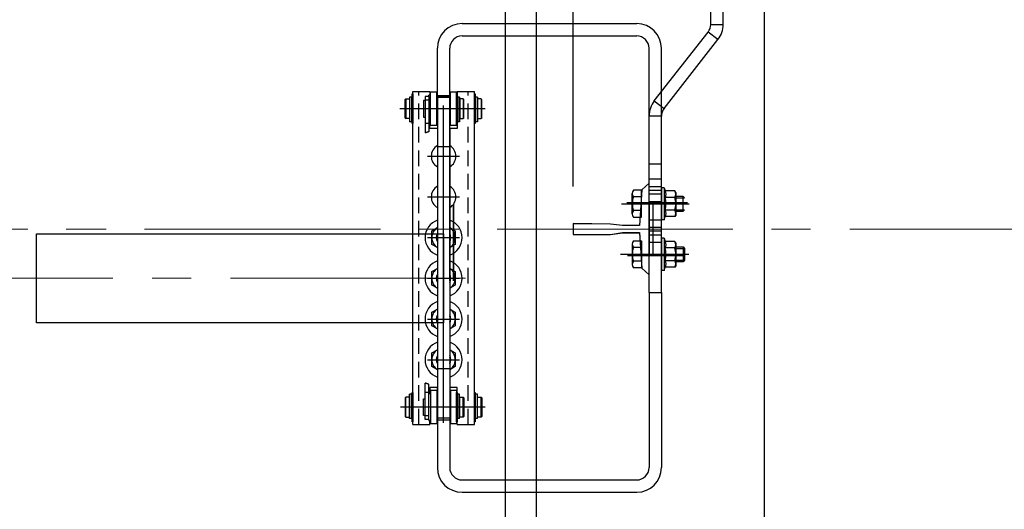
# Model space of a CAD drawing. Units: millimetres. Extents: x -1605 to 30628, y 226 to 13787.
# Drawn here: x 7907 to 8705, y 7304 to 7701 of the extents above; entities that cross this region are included whole.
import ezdxf
from ezdxf.lldxf.tags import DXFTag

# ---------------------------------------------------------------- set-up
doc = ezdxf.new("R2010")
doc.units = ezdxf.units.MM
doc.linetypes.add('CENTER2', pattern=[28.575, 19.05, -3.175, 3.175, -3.175])
doc.linetypes.add('DASHED', pattern=[19.05, 12.7, -6.35])
for name, color, linetype in [('2_MITTE', 4, 'CENTER'), ('2_UNS', 3, 'DASHED'), ('2_VOLL', 6, 'Continuous'), ('5_VOLL', 1, 'Continuous'), ('CL', 1, 'CENTER2')]:
    doc.layers.add(name, color=color, linetype=linetype)
for name, color, linetype, lineweight in [('CONT_25', 7, 'Continuous', 25), ('CONT_35', 6, 'Continuous', 25), ('TEXT_35', 1, 'Continuous', 25)]:
    doc.layers.add(name, color=color, linetype=linetype, lineweight=lineweight)
doc.styles.get("Standard").update_dxf_attribs({"font": 'simsun.ttc'})
tags = doc.linetypes.add('CENTER', pattern=[2, 1.25, -0.25, 0.25, -0.25]).pattern_tags.tags
tags[10:11] = [DXFTag(74, 4), DXFTag(75, 0), DXFTag(340, '0'), DXFTag(46, 1.0), DXFTag(50, 0.0), DXFTag(44, 0.0), DXFTag(45, 0.0)]
tags[8:9] = [DXFTag(74, 4), DXFTag(75, 0), DXFTag(340, '0'), DXFTag(46, 1.0), DXFTag(50, 0.0), DXFTag(44, 0.0), DXFTag(45, 0.0)]
tags[6:7] = [DXFTag(74, 4), DXFTag(75, 0), DXFTag(340, '0'), DXFTag(46, 1.0), DXFTag(50, 0.0), DXFTag(44, 0.0), DXFTag(45, 0.0)]
tags[4:5] = [DXFTag(74, 4), DXFTag(75, 0), DXFTag(340, '0'), DXFTag(46, 1.0), DXFTag(50, 0.0), DXFTag(44, 0.0), DXFTag(45, 0.0)]
doc.dimstyles.new('副本 直线标注---計劃圖直徑', dxfattribs={"dimscale": 30, "dimtxt": 3.5, "dimasz": 2.5, "dimexe": 1, "dimexo": 1, "dimgap": 1, "dimtad": 1, "dimtoh": 1, "dimdec": 1, "dimdsep": 46, "dimtxsty": 'Standard', "dimcen": 0.1, "dimclrd": 6, "dimclre": 6, "dimclrt": 6, "dimadec": 0, "dimazin": 0, "dimtfac": 1, "dimtdec": 1, "dimtix": 1, "dimtmove": 1, "dimatfit": 0, "dimfxl": 0, "dimtolj": 1, "dimtzin": 0, "dimarcsym": 0})

# ---------------------------------------------------------------- blocks, each defined once
blk = doc.blocks.new('*D246')
at = {"color": 6, "lineweight": -2}
for p, q in [((27908.38, 7565.56), (27908.38, 8027.08)), ((29018.38, 7565.61), (29018.38, 8027.08)), ((28943.38, 7997.08), (27983.38, 7997.08))]:
    blk.add_line(p, q, dxfattribs=at)
at = {"color": 6}
for points in [[(27983.38, 8009.58), (27983.38, 7984.58), (27908.38, 7997.08)], [(28943.38, 7984.58), (28943.38, 8009.58), (29018.38, 7997.08)]]:
    blk.add_solid(points, dxfattribs=at)
at = {"layer": 'Defpoints', "color": 0}
for p in [(27908.38, 7997.08), (27908.38, 7535.56), (29018.38, 7535.61)]:
    blk.add_point(p, dxfattribs=at)
at = {"color": 6, "insert": (28463.38, 8079.58), "char_height": 105, "attachment_point": 5}
blk.add_mtext('\\A1;RG{\\f宋体|b0|i0|c134|p2;:1110}', dxfattribs=at)

msp = doc.modelspace()

# ---------------------------------------------------------------- linework, layer by layer
for p, q in [((8510.57, 8273.2), (8510.57, 6673.2)), ((8399.02, 7552.65), (8448.36, 7552.65)), ((8399.65, 7509.65), (8446.48, 7509.65))]:
    msp.add_line(p, q)
at = {"ltscale": 10}
msp.add_line((8300.57, 8179.2), (8300.57, 6979.2), dxfattribs=at)
at = {"color": 7, "linetype": 'Continuous', "lineweight": 25}
for p, q in [((8467.18, 7697.09), (8467.18, 7926.15)), ((8477.18, 7697.09), (8477.18, 7926.15)), ((8467.18, 7697.09), (8477.18, 7697.09)), ((8421.42, 7635.08), (8465.06, 7690.93)), ((8472.94, 7684.78), (8465.06, 7690.93)), ((8429.3, 7628.92), (8472.94, 7684.78)), ((8255.57, 7638.7), (8245.57, 7638.7)), ((8421.42, 7635.08), (8429.3, 7628.92)), ((8427.18, 7622.76), (8417.18, 7622.76)), ((8417.18, 7479.65), (8417.18, 7622.76)), ((8427.18, 7479.65), (8427.18, 7622.76))]:
    msp.add_line(p, q, dxfattribs=at)
for centre, radius, start, end in [((8457.18, 7697.09), 10, 322, 0), ((8457.18, 7697.09), 20, 322, 0), ((8437.18, 7622.76), 20, 142, 180), ((8437.18, 7622.76), 10, 142, 180)]:
    msp.add_arc(centre, radius, start, end, dxfattribs=at)
at = {"layer": '2_MITTE'}
for p, q in [((8250.57, 7374), (8250.57, 7631.4)), ((8284.21, 7628.7), (8215.13, 7628.7)), ((8237.67, 7590.2), (8263.48, 7590.2)), ((8237.67, 7557.2), (8263.48, 7557.2)), ((8237.67, 7557.2), (8263.48, 7557.2)), ((8394.82, 7551.65), (8449.77, 7551.65)), ((8237.67, 7524.2), (8263.48, 7524.2)), ((8237.67, 7524.2), (8263.48, 7524.2)), ((8393.9, 7510.65), (8449.52, 7510.65)), ((8237.67, 7491.2), (8263.48, 7491.2)), ((8237.67, 7491.2), (8263.48, 7491.2)), ((8237.67, 7458.2), (8263.48, 7458.2)), ((8237.67, 7458.2), (8263.48, 7458.2)), ((8237.67, 7425.2), (8263.48, 7425.2)), ((8284.21, 7386.7), (8215.63, 7386.7))]:
    msp.add_line(p, q, dxfattribs=at)
at = {"layer": '2_UNS'}
for p, q in [((8230.57, 7372.7), (8230.57, 7642.7)), ((8270.57, 7372.7), (8270.57, 7642.7))]:
    msp.add_line(p, q, dxfattribs=at)
at = {"layer": '2_VOLL'}
for p, q in [((8235.8, 7609.24), (8235.57, 7609.18)), ((8236.11, 7609.23), (8235.8, 7609.24)), ((8236.38, 7609.39), (8236.11, 7609.23)), ((8236.74, 7609.43), (8236.38, 7609.39)), ((8237.09, 7609.49), (8236.74, 7609.43)), ((8237.4, 7609.79), (8237.09, 7609.49)), ((8237.69, 7609.81), (8237.4, 7609.79)), ((8237.69, 7609.81), (8237.69, 7609.81)), ((8237.82, 7609.78), (8237.69, 7609.81)), ((8237.94, 7609.82), (8237.82, 7609.78)), ((8238.14, 7610.08), (8237.94, 7609.82)), ((8238.14, 7610.08), (8238.14, 7610.08)), ((8238.57, 7610.08), (8238.14, 7610.08)), ((8438.78, 7556.45), (8446.01, 7556.45)), ((8438.78, 7546.85), (8446.01, 7546.85)), ((8438.78, 7515.45), (8446.01, 7515.45)), ((8438.78, 7505.85), (8446.01, 7505.85)), ((8235.8, 7406.16), (8235.57, 7406.23)), ((8236.11, 7406.17), (8235.8, 7406.16)), ((8236.38, 7406.01), (8236.11, 7406.17)), ((8236.74, 7405.98), (8236.38, 7406.01)), ((8237.09, 7405.92), (8236.74, 7405.98)), ((8237.4, 7405.61), (8237.09, 7405.92)), ((8237.69, 7405.59), (8237.4, 7405.61)), ((8237.82, 7405.63), (8237.69, 7405.59)), ((8237.69, 7405.59), (8237.69, 7405.59)), ((8237.94, 7405.58), (8237.82, 7405.63)), ((8238.14, 7405.32), (8237.94, 7405.58)), ((8238.57, 7405.32), (8238.14, 7405.32)), ((8238.14, 7405.32), (8238.14, 7405.32))]:
    msp.add_line(p, q, dxfattribs=at)
for centre, start, end in [((8250.57, 7524.2), 157.80839, 180), ((8250.57, 7524.2), 337.80839, 22.19161), ((8250.57, 7491.2), 157.80839, 180), ((8250.57, 7491.2), 337.80839, 22.19161), ((8250.57, 7458.2), 157.80839, 180), ((8250.57, 7458.2), 337.80839, 22.19161), ((8250.57, 7425.2), 157.80839, 180), ((8250.57, 7425.2), 337.80839, 22.19161)]:
    msp.add_arc(centre, 5.4, start, end, dxfattribs=at)
at = {"layer": '5_VOLL'}
for p, q in [((8225.07, 7616.7), (8225.07, 7640.7)), ((8225.07, 7640.7), (8225.57, 7640.7)), ((8225.57, 7372.7), (8225.57, 7642.7)), ((8225.57, 7642.7), (8239.57, 7642.7)), ((8225.57, 7640.7), (8225.57, 7616.7)), ((8235.57, 7638.7), (8235.57, 7609.18)), ((8238.57, 7638.7), (8235.57, 7638.7)), ((8240.07, 7639.7), (8238.57, 7639.7)), ((8238.57, 7638.7), (8238.57, 7639.7)), ((8238.57, 7638.7), (8238.57, 7610.08)), ((8239.57, 7642.7), (8239.57, 7639.7)), ((8240.07, 7615.2), (8240.07, 7642.2)), ((8245.07, 7642.2), (8240.07, 7642.2)), ((8245.07, 7615.2), (8245.07, 7642.2)), ((8245.57, 7638.7), (8245.07, 7638.7)), ((8255.57, 7639.2), (8245.57, 7639.2)), ((8255.57, 7530.01), (8255.57, 7642.7)), ((8256.07, 7638.7), (8255.57, 7638.7)), ((8256.07, 7615.2), (8256.07, 7642.2)), ((8261.07, 7642.2), (8256.07, 7642.2)), ((8261.07, 7615.2), (8261.07, 7642.2)), ((8261.07, 7616.7), (8261.07, 7640.7)), ((8261.07, 7640.7), (8261.57, 7640.7)), ((8261.57, 7642.7), (8261.57, 7612.7)), ((8261.57, 7642.7), (8275.57, 7642.7)), ((8261.57, 7640.7), (8261.57, 7616.7)), ((8275.57, 7372.7), (8275.57, 7642.7)), ((8275.57, 7616.7), (8275.57, 7640.7)), ((8275.57, 7640.7), (8276.07, 7640.7)), ((8276.07, 7640.7), (8276.07, 7616.7)), ((8220.07, 7636.7), (8219.57, 7636.2)), ((8219.57, 7621.2), (8219.57, 7636.2)), ((8220.07, 7636.7), (8220.07, 7620.7)), ((8220.07, 7636.7), (8222.97, 7636.7)), ((8222.97, 7636.7), (8222.97, 7636.3)), ((8222.97, 7636.3), (8222.97, 7621.1)), ((8222.97, 7636.3), (8223.07, 7636.3)), ((8223.07, 7637.99), (8223.07, 7618.03)), ((8224.57, 7637.99), (8223.07, 7637.99)), ((8224.57, 7637.99), (8224.57, 7618.03)), ((8224.57, 7636.7), (8224.57, 7620.7)), ((8225.07, 7636.7), (8224.57, 7636.7)), ((8234.32, 7635.45), (8234.32, 7621.95)), ((8235.57, 7635.45), (8234.32, 7635.45)), ((8238.57, 7635.7), (8235.57, 7635.7)), ((8245.57, 7637.7), (8245.57, 7612.7)), ((8255.57, 7637.7), (8245.57, 7637.7)), ((8255.57, 7612.7), (8255.57, 7637.7)), ((8262.07, 7636.7), (8261.57, 7636.7)), ((8262.07, 7637.99), (8262.07, 7618.03)), ((8263.57, 7637.99), (8262.07, 7637.99)), ((8262.07, 7636.7), (8262.07, 7620.7)), ((8263.57, 7637.99), (8263.57, 7618.03)), ((8263.67, 7636.3), (8263.57, 7636.3)), ((8266.57, 7636.7), (8263.67, 7636.7)), ((8263.67, 7636.7), (8263.67, 7636.3)), ((8263.67, 7636.3), (8263.67, 7621.1)), ((8266.57, 7636.7), (8266.57, 7620.7)), ((8266.57, 7636.7), (8267.07, 7636.2)), ((8267.07, 7621.2), (8267.07, 7636.2)), ((8276.57, 7636.7), (8276.07, 7636.7)), ((8276.57, 7637.99), (8276.57, 7618.03)), ((8278.07, 7637.99), (8276.57, 7637.99)), ((8276.57, 7636.7), (8276.57, 7620.7)), ((8278.07, 7637.99), (8278.07, 7618.03)), ((8278.17, 7636.3), (8278.07, 7636.3)), ((8278.17, 7636.7), (8278.17, 7636.3)), ((8281.07, 7636.7), (8278.17, 7636.7)), ((8278.17, 7636.3), (8278.17, 7621.1)), ((8281.07, 7636.7), (8281.07, 7620.7)), ((8281.57, 7621.2), (8281.57, 7636.2)), ((8219.57, 7621.2), (8220.07, 7620.7)), ((8222.97, 7620.7), (8220.07, 7620.7)), ((8223.07, 7621.1), (8222.97, 7621.1)), ((8222.97, 7621.1), (8222.97, 7620.7)), ((8224.57, 7618.03), (8223.07, 7618.03)), ((8225.07, 7620.7), (8224.57, 7620.7)), ((8225.57, 7616.7), (8225.07, 7616.7)), ((8234.32, 7621.95), (8235.57, 7621.95)), ((8238.57, 7616.7), (8235.57, 7616.7)), ((8238.57, 7617.7), (8240.07, 7617.7)), ((8239.57, 7612.7), (8239.57, 7617.7)), ((8245.07, 7615.2), (8240.07, 7615.2)), ((8245.57, 7618.7), (8245.07, 7618.7)), ((8245.57, 7618.7), (8245.57, 7618.7)), ((8256.07, 7618.7), (8255.57, 7618.7)), ((8261.07, 7615.2), (8256.07, 7615.2)), ((8261.57, 7616.7), (8261.07, 7616.7)), ((8262.07, 7620.7), (8261.57, 7620.7)), ((8263.57, 7618.03), (8262.07, 7618.03)), ((8263.57, 7621.1), (8263.67, 7621.1)), ((8263.67, 7621.1), (8263.67, 7620.7)), ((8263.67, 7620.7), (8266.57, 7620.7)), ((8267.07, 7621.2), (8266.57, 7620.7)), ((8276.07, 7616.7), (8275.57, 7616.7)), ((8276.57, 7620.7), (8276.07, 7620.7)), ((8278.07, 7618.03), (8276.57, 7618.03)), ((8278.07, 7621.1), (8278.17, 7621.1)), ((8278.17, 7621.1), (8278.17, 7620.7)), ((8278.17, 7620.7), (8281.07, 7620.7)), ((8281.57, 7621.2), (8281.07, 7620.7)), ((8244.07, 7612.7), (8239.57, 7612.7)), ((8245.57, 7612.7), (8244.07, 7612.7)), ((8245.57, 7612.7), (8245.57, 7377.7)), ((8257.07, 7612.7), (8255.57, 7612.7)), ((8255.57, 7612.7), (8255.57, 7376.2)), ((8261.57, 7612.7), (8257.07, 7612.7)), ((8255.57, 7597.7), (8245.57, 7597.7)), ((8427.18, 7583.65), (8417.18, 7583.65)), ((8427.18, 7571.48), (8417.18, 7571.48)), ((8403.51, 7543.42), (8403.51, 7559.88)), ((8411.01, 7562.62), (8404.53, 7562.62)), ((8411.01, 7540.68), (8411.01, 7562.62)), ((8427.18, 7565.48), (8417.18, 7565.48)), ((8427.18, 7562.48), (8417.18, 7562.48)), ((8427.18, 7559.48), (8417.18, 7559.48)), ((8427.18, 7564.65), (8427.18, 7538.65)), ((8429.28, 7564.65), (8427.18, 7564.65)), ((8429.28, 7564.65), (8429.28, 7538.65)), ((8429.28, 7564.65), (8430.23, 7562.04)), ((8438.09, 7562.04), (8430.23, 7562.04)), ((8438.78, 7560.86), (8438.09, 7562.04)), ((8438.78, 7560.86), (8438.78, 7542.45)), ((8411.01, 7557.14), (8404.53, 7557.14)), ((8427.18, 7553.31), (8417.18, 7553.31)), ((8438.09, 7556.85), (8430.23, 7556.85)), ((8444.81, 7557.65), (8438.78, 7557.65)), ((8446.01, 7556.45), (8444.81, 7557.65)), ((8444.81, 7545.65), (8444.81, 7557.65)), ((8411.01, 7546.17), (8404.53, 7546.17)), ((8438.09, 7546.46), (8430.23, 7546.46)), ((8438.78, 7542.45), (8438.09, 7541.26)), ((8438.78, 7545.65), (8444.81, 7545.65)), ((8444.81, 7545.65), (8446.01, 7546.85)), ((8404.53, 7540.68), (8411.01, 7540.68)), ((8427.18, 7538.31), (8417.18, 7538.31)), ((8429.28, 7538.65), (8427.18, 7538.65)), ((8429.28, 7538.65), (8430.23, 7541.26)), ((8438.09, 7541.26), (8430.23, 7541.26)), ((8241.07, 7529.69), (8245.57, 7532.28)), ((8241.07, 7518.72), (8241.07, 7529.69)), ((8255.57, 7532.28), (8260.07, 7529.69)), ((8260.07, 7529.69), (8260.07, 7518.72)), ((8427.18, 7532.31), (8417.18, 7532.31)), ((8427.18, 7529.31), (8417.18, 7529.31)), ((8245.57, 7516.12), (8241.07, 7518.72)), ((8260.07, 7518.72), (8255.57, 7516.12)), ((8403.51, 7518.88), (8403.51, 7502.42)), ((8404.53, 7521.62), (8411.01, 7521.62)), ((8411.01, 7521.62), (8411.01, 7499.68)), ((8427.18, 7526.31), (8417.18, 7526.31)), ((8427.18, 7520.15), (8417.18, 7520.15)), ((8427.18, 7523.65), (8427.18, 7497.65)), ((8429.28, 7523.65), (8427.18, 7523.65)), ((8429.28, 7523.65), (8429.28, 7497.65)), ((8429.28, 7523.65), (8430.23, 7521.04)), ((8438.09, 7521.04), (8430.23, 7521.04)), ((8438.78, 7519.86), (8438.09, 7521.04)), ((8438.78, 7519.86), (8438.78, 7501.45)), ((8411.01, 7516.14), (8404.53, 7516.14)), ((8438.09, 7515.85), (8430.23, 7515.85)), ((8438.78, 7516.65), (8444.81, 7516.65)), ((8444.81, 7516.65), (8444.81, 7504.65)), ((8444.81, 7516.65), (8446.01, 7515.45)), ((8446.01, 7515.45), (8446.01, 7505.85)), ((8411.01, 7505.17), (8404.53, 7505.17)), ((8438.09, 7505.46), (8430.23, 7505.46)), ((8444.81, 7504.65), (8438.78, 7504.65)), ((8446.01, 7505.85), (8444.81, 7504.65)), ((8241.07, 7496.69), (8245.57, 7499.28)), ((8241.07, 7485.72), (8241.07, 7496.69)), ((8255.57, 7499.28), (8260.07, 7496.69)), ((8260.07, 7496.69), (8260.07, 7485.72)), ((8411.01, 7499.68), (8404.53, 7499.68)), ((8429.28, 7497.65), (8427.18, 7497.65)), ((8429.28, 7497.65), (8430.23, 7500.26)), ((8438.09, 7500.26), (8430.23, 7500.26)), ((8438.78, 7501.45), (8438.09, 7500.26)), ((8245.57, 7483.12), (8241.07, 7485.72)), ((8260.07, 7485.72), (8255.57, 7483.12)), ((8241.07, 7463.69), (8245.57, 7466.28)), ((8241.07, 7452.72), (8241.07, 7463.69)), ((8255.57, 7466.28), (8260.07, 7463.69)), ((8260.07, 7463.69), (8260.07, 7452.72)), ((8245.57, 7450.12), (8241.07, 7452.72)), ((8260.07, 7452.72), (8255.57, 7450.12)), ((8241.07, 7430.69), (8245.57, 7433.28)), ((8255.57, 7433.28), (8260.07, 7430.69)), ((8241.07, 7419.72), (8241.07, 7430.69)), ((8260.07, 7430.69), (8260.07, 7419.72)), ((8245.57, 7417.12), (8241.07, 7419.72)), ((8255.57, 7417.7), (8245.57, 7417.7)), ((8260.07, 7419.72), (8255.57, 7417.12)), ((8235.57, 7376.7), (8235.57, 7406.23)), ((8238.57, 7376.7), (8238.57, 7405.32)), ((8239.57, 7402.7), (8239.57, 7397.7)), ((8244.07, 7402.7), (8239.57, 7402.7)), ((8240.07, 7400.2), (8240.07, 7373.2)), ((8245.07, 7400.2), (8240.07, 7400.2)), ((8245.57, 7402.7), (8244.07, 7402.7)), ((8245.07, 7400.2), (8245.07, 7373.2)), ((8245.57, 7377.7), (8245.57, 7402.7)), ((8255.57, 7402.7), (8255.57, 7377.7)), ((8257.07, 7402.7), (8255.57, 7402.7)), ((8256.07, 7400.2), (8256.07, 7373.2)), ((8261.07, 7400.2), (8256.07, 7400.2)), ((8261.57, 7402.7), (8257.07, 7402.7)), ((8261.07, 7400.2), (8261.07, 7373.2)), ((8261.57, 7372.7), (8261.57, 7402.7)), ((8219.57, 7394.2), (8220.07, 7394.7)), ((8219.57, 7394.2), (8219.57, 7379.2)), ((8220.07, 7378.7), (8220.07, 7394.7)), ((8222.97, 7394.7), (8220.07, 7394.7)), ((8222.97, 7394.3), (8222.97, 7394.7)), ((8222.97, 7379.1), (8222.97, 7394.3)), ((8223.07, 7394.3), (8222.97, 7394.3)), ((8223.07, 7377.41), (8223.07, 7397.37)), ((8224.57, 7397.37), (8223.07, 7397.37)), ((8224.57, 7377.41), (8224.57, 7397.37)), ((8224.57, 7378.7), (8224.57, 7394.7)), ((8225.07, 7394.7), (8224.57, 7394.7)), ((8225.07, 7374.7), (8225.07, 7398.7)), ((8225.07, 7398.7), (8225.57, 7398.7)), ((8225.57, 7398.7), (8225.57, 7374.7)), ((8234.32, 7379.95), (8234.32, 7393.45)), ((8234.32, 7393.45), (8235.57, 7393.45)), ((8238.57, 7398.7), (8235.57, 7398.7)), ((8238.57, 7397.7), (8240.07, 7397.7)), ((8245.57, 7396.7), (8245.07, 7396.7)), ((8245.57, 7396.7), (8245.57, 7396.7)), ((8256.07, 7396.7), (8255.57, 7396.7)), ((8261.07, 7374.7), (8261.07, 7398.7)), ((8261.07, 7398.7), (8261.57, 7398.7)), ((8261.57, 7398.7), (8261.57, 7374.7)), ((8262.07, 7394.7), (8261.57, 7394.7)), ((8263.57, 7397.37), (8262.07, 7397.37)), ((8262.07, 7377.41), (8262.07, 7397.37)), ((8263.57, 7377.41), (8263.57, 7397.37)), ((8263.57, 7394.3), (8263.67, 7394.3)), ((8263.67, 7394.3), (8263.67, 7394.7)), ((8263.67, 7394.7), (8266.57, 7394.7)), ((8263.67, 7379.1), (8263.67, 7394.3)), ((8266.57, 7378.7), (8266.57, 7394.7)), ((8267.07, 7394.2), (8266.57, 7394.7)), ((8267.07, 7394.2), (8267.07, 7379.2)), ((8275.57, 7374.7), (8275.57, 7398.7)), ((8275.57, 7398.7), (8276.07, 7398.7)), ((8276.07, 7398.7), (8276.07, 7374.7)), ((8276.57, 7394.7), (8276.07, 7394.7)), ((8276.57, 7377.41), (8276.57, 7397.37)), ((8278.07, 7397.37), (8276.57, 7397.37)), ((8276.57, 7378.7), (8276.57, 7394.7)), ((8278.07, 7377.41), (8278.07, 7397.37)), ((8278.07, 7394.3), (8278.17, 7394.3)), ((8278.17, 7394.7), (8281.07, 7394.7)), ((8278.17, 7394.3), (8278.17, 7394.7)), ((8278.17, 7379.1), (8278.17, 7394.3)), ((8281.07, 7378.7), (8281.07, 7394.7)), ((8281.57, 7394.2), (8281.07, 7394.7)), ((8281.57, 7394.2), (8281.57, 7379.2)), ((8220.07, 7378.7), (8219.57, 7379.2)), ((8220.07, 7378.7), (8222.97, 7378.7)), ((8222.97, 7378.7), (8222.97, 7379.1)), ((8222.97, 7379.1), (8223.07, 7379.1)), ((8224.57, 7377.41), (8223.07, 7377.41)), ((8225.07, 7378.7), (8224.57, 7378.7)), ((8235.57, 7379.95), (8234.32, 7379.95)), ((8238.57, 7379.7), (8235.57, 7379.7)), ((8238.57, 7376.7), (8235.57, 7376.7)), ((8238.57, 7376.7), (8238.57, 7375.7)), ((8240.07, 7375.7), (8238.57, 7375.7)), ((8239.57, 7372.7), (8239.57, 7375.7)), ((8245.57, 7376.7), (8245.07, 7376.7)), ((8255.57, 7377.7), (8245.57, 7377.7)), ((8255.57, 7376.2), (8245.57, 7376.2)), ((8256.07, 7376.7), (8255.57, 7376.7)), ((8262.07, 7378.7), (8261.57, 7378.7)), ((8263.57, 7377.41), (8262.07, 7377.41)), ((8263.67, 7379.1), (8263.57, 7379.1)), ((8263.67, 7378.7), (8263.67, 7379.1)), ((8266.57, 7378.7), (8263.67, 7378.7)), ((8266.57, 7378.7), (8267.07, 7379.2)), ((8276.57, 7378.7), (8276.07, 7378.7)), ((8278.07, 7377.41), (8276.57, 7377.41)), ((8278.17, 7379.1), (8278.07, 7379.1)), ((8278.17, 7378.7), (8278.17, 7379.1)), ((8281.07, 7378.7), (8278.17, 7378.7)), ((8281.07, 7378.7), (8281.57, 7379.2)), ((8225.57, 7374.7), (8225.07, 7374.7)), ((8225.57, 7372.7), (8239.57, 7372.7)), ((8245.07, 7373.2), (8240.07, 7373.2)), ((8261.07, 7373.2), (8256.07, 7373.2)), ((8261.57, 7374.7), (8261.07, 7374.7)), ((8261.57, 7372.7), (8275.57, 7372.7)), ((8276.07, 7374.7), (8275.57, 7374.7))]:
    msp.add_line(p, q, dxfattribs=at)
for centre, radius, start, end in [((8250.57, 7590.2), 10, 120, 240), ((8250.57, 7590.2), 10, 300, 60), ((8250.57, 7557.2), 10, 120, 240), ((8250.57, 7557.2), 10, 300, 60), ((8407.7, 7559.88), 4.19, 139.11761, 220.88239), ((8425.65, 7559.45), 5.27, 330.43455, 29.56545), ((8433.51, 7559.45), 5.27, 330.43455, 29.56545), ((8419.96, 7551.65), 16.38, 160.43422, 199.56578), ((8410.88, 7551.65), 20.03, 344.96712, 15.03288), ((8418.75, 7551.65), 20.03, 344.96712, 15.03288), ((8407.7, 7543.42), 4.19, 139.11761, 220.88239), ((8425.65, 7543.86), 5.27, 330.43455, 29.56545), ((8433.51, 7543.86), 5.27, 330.43455, 29.56545), ((8250.57, 7524.2), 15, 109.47122, 250.52878), ((8250.57, 7524.2), 15, 289.47122, 70.52878), ((8250.57, 7524.2), 9.5, 121.75686, 238.24314), ((8250.57, 7524.2), 6, 146.44269, 213.55731), ((8250.57, 7524.2), 9.5, 301.75686, 58.24314), ((8250.57, 7524.2), 6, 326.44269, 33.55731), ((8407.7, 7518.88), 4.19, 139.11761, 220.88239), ((8425.65, 7518.45), 5.27, 330.43455, 29.56545), ((8433.51, 7518.45), 5.27, 330.43455, 29.56545), ((8419.96, 7510.65), 16.38, 160.43422, 199.56578), ((8410.88, 7510.65), 20.03, 344.96712, 15.03288), ((8418.75, 7510.65), 20.03, 344.96712, 15.03288), ((8250.57, 7491.2), 15, 109.47122, 250.52878), ((8250.57, 7491.2), 15, 289.47122, 70.52878), ((8407.7, 7502.42), 4.19, 139.11761, 220.88239), ((8425.65, 7502.86), 5.27, 330.43455, 29.56545), ((8433.51, 7502.86), 5.27, 330.43455, 29.56545), ((8250.57, 7491.2), 9.5, 121.75686, 238.24314), ((8250.57, 7491.2), 9.5, 301.75686, 58.24314), ((8250.57, 7491.2), 6, 146.44269, 213.55731), ((8250.57, 7491.2), 6, 326.44269, 33.55731), ((8250.57, 7458.2), 15, 109.47122, 250.52878), ((8250.57, 7458.2), 15, 289.47122, 70.52878), ((8250.57, 7458.2), 9.5, 121.75686, 238.24314), ((8250.57, 7458.2), 9.5, 301.75686, 58.24314), ((8250.57, 7458.2), 6, 146.44269, 213.55731), ((8250.57, 7458.2), 6, 326.44269, 33.55731), ((8250.57, 7425.2), 15, 109.47122, 250.52878), ((8250.57, 7425.2), 15, 289.47122, 70.52878), ((8250.57, 7425.2), 9.5, 121.75686, 238.24314), ((8250.57, 7425.2), 9.5, 301.75686, 58.24314), ((8250.57, 7425.2), 6, 146.44269, 213.55731), ((8250.57, 7425.2), 6, 326.44269, 33.55731)]:
    msp.add_arc(centre, radius, start, end, dxfattribs=at)
at = {"layer": 'CL', "lineweight": 0, "ltscale": 10}
for p, q in [((6579.52, 7531.18), (8978.46, 7531.18)), ((7151.69, 7531.2), (8510.49, 7531.16)), ((7220.52, 7491.2), (8284.81, 7491.2))]:
    msp.add_line(p, q, dxfattribs=at)
at = {"layer": 'CONT_25'}
for p, q in [((8255.59, 7551.14), (8255.59, 7489.26)), ((8255.59, 7489.26), (8255.59, 7551.14)), ((8258.59, 7551.14), (8258.59, 7489.26)), ((8258.59, 7489.26), (8258.59, 7551.14))]:
    msp.add_line(p, q, dxfattribs=at)
at = {"layer": 'CONT_35'}
for points in [[(8355.57, 7535.61), (8355.57, 7526.8), (8385.86, 7526.8), (8395.65, 7528.26), (8409.35, 7528.26), (8411.31, 7499.39), (8417.18, 7493.94), (8417.18, 7568.46), (8411.31, 7563.02), (8409.35, 7534.14), (8395.65, 7534.14), (8385.86, 7535.12), (8355.57, 7535.56)], [(8355.57, 7535.56), (8355.57, 7526.75), (8385.86, 7526.75), (8395.65, 7528.21), (8409.35, 7528.21), (8411.31, 7499.34), (8417.18, 7493.89), (8417.18, 7568.41), (8411.31, 7562.97), (8409.35, 7534.09), (8395.65, 7534.09), (8385.86, 7535.07), (8355.57, 7535.51)]]:
    msp.add_lwpolyline(points, dxfattribs=at)
at = {"layer": 'TEXT_35'}
for p, q in [((8325.57, 8204.2), (8325.57, 6979.2)), ((8265.57, 7697.7), (8407.18, 7697.7)), ((8265.57, 7687.7), (8407.18, 7687.7)), ((8245.57, 7637.7), (8245.57, 7677.7)), ((8255.57, 7637.7), (8255.57, 7677.7)), ((8417.18, 7479.65), (8417.18, 7677.7)), ((8427.18, 7479.65), (8427.18, 7677.7)), ((8417.18, 7552.65), (8417.18, 7509.65)), ((8420.18, 7552.65), (8420.18, 7509.65)), ((8417.18, 7479.65), (8427.18, 7479.65)), ((8417.18, 7479.65), (8417.18, 7337.7)), ((8427.18, 7479.65), (8427.18, 7337.7)), ((8245.57, 7377.7), (8245.57, 7337.7)), ((8255.57, 7376.2), (8255.57, 7337.7)), ((8265.57, 7327.7), (8407.18, 7327.7)), ((8265.57, 7317.7), (8407.18, 7317.7))]:
    msp.add_line(p, q, dxfattribs=at)
msp.add_lwpolyline([(8250.57, 7455.2), (7920.57, 7455.2), (7920.57, 7527.2), (8250.57, 7527.2)], close=True, dxfattribs=at)
for centre, radius, start, end in [((8265.57, 7677.7), 20, 90, 180), ((8407.18, 7677.7), 20, 0, 90), ((8265.57, 7677.7), 10, 90, 180), ((8407.18, 7677.7), 10, 0, 90), ((8265.57, 7337.7), 20, 180, 270), ((8265.57, 7337.7), 10, 180, 270), ((8407.18, 7337.7), 20, 270, 0), ((8407.18, 7337.7), 10, 270, 0)]:
    msp.add_arc(centre, radius, start, end, dxfattribs=at)

# ---------------------------------------------------------------- dimensions: what is measured, and where the dimension line sits
dim = msp.add_linear_dim(base=(7245.57, 7997.08), p1=(8355.57, 7535.61), p2=(7245.57, 7535.56), text='RG{\\f宋体|b0|i0|c134|p2;:<>}', dimstyle='副本 直线标注---計劃圖直徑', override={"dimdec": 0, "dimtdec": 0})
dim.commit()
dim.dimension.update_dxf_attribs({"geometry": '*D246', "text_midpoint": (7800.57, 8079.58), "insert": (-20662.81, 0)})

doc.saveas('drawing.dxf')
